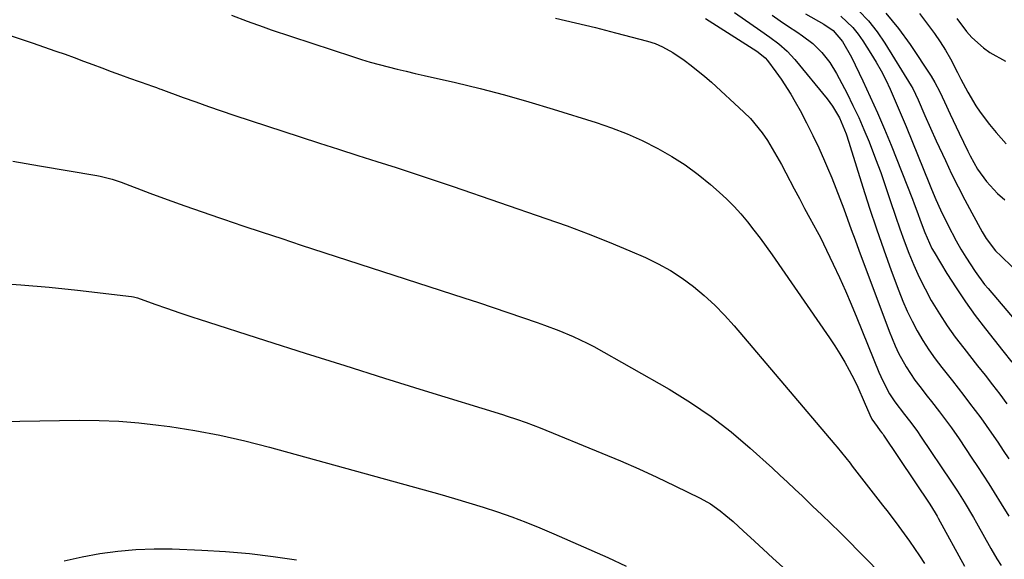
# Model space of a CAD drawing. Units: inches. Extents: x 1936903 to 1942247, y 400690 to 405996.
# Drawn here: x 1938093 to 1938359, y 403114 to 403260 of the extents above; entities that cross this region are included whole.
import ezdxf

# ---------------------------------------------------------------- set-up
doc = ezdxf.new("R2010")
doc.units = ezdxf.units.IN
doc.header["$MEASUREMENT"] = 0
doc.layers.add('7', color=7, linetype='Continuous')
doc.layers.add('8', color=7, linetype='Continuous')

msp = doc.modelspace()

# ---------------------------------------------------------------- linework, layer by layer
at = {"layer": '7', "color": 18}
for points in [[(1938149.93, 403261.73, 1794), (1938154.21, 403260.06, 1794), (1938158.53, 403258.5, 1794), (1938160.71, 403257.76, 1794), (1938182.72, 403250.48, 1794), (1938185.1, 403249.72, 1794), (1938187.5, 403248.99, 1794), (1938189.91, 403248.32, 1794), (1938192.34, 403247.69, 1794), (1938194.77, 403247.08, 1794), (1938197.21, 403246.49, 1794), (1938199.65, 403245.91, 1794), (1938202.09, 403245.34, 1794), (1938210.57, 403243.4, 1794), (1938217.23, 403241.78, 1794), (1938223.86, 403240.07, 1794), (1938230.46, 403238.2, 1794), (1938237.02, 403236.23, 1794), (1938248.64, 403232.59, 1794), (1938252.88, 403231.13, 1794), (1938257.06, 403229.52, 1794), (1938261.15, 403227.69, 1794), (1938265.42, 403225.57, 1794), (1938269.19, 403223.41, 1794), (1938272.83, 403221.09, 1794), (1938276.31, 403218.51, 1794), (1938279.67, 403215.77, 1794), (1938282.02, 403213.72, 1794), (1938284.06, 403211.83, 1794), (1938286.04, 403209.86, 1794), (1938287.9, 403207.8, 1794), (1938289.69, 403205.66, 1794), (1938291.4, 403203.46, 1794), (1938293.08, 403201.23, 1794), (1938294.72, 403198.97, 1794), (1938296.33, 403196.69, 1794), (1938311.88, 403174.21, 1794), (1938313.31, 403172.07, 1794), (1938314.68, 403169.9, 1794), (1938315.98, 403167.68, 1794), (1938317.22, 403165.43, 1794), (1938318.6, 403162.76, 1794), (1938319.55, 403160.84, 1794), (1938321.28, 403156.93, 1794), (1938322.77, 403153.4, 1794), (1938323.35, 403152.21, 1794), (1938324.74, 403150.22, 1794), (1938325.63, 403149.06, 1794), (1938326.06, 403148.47, 1794), (1938326.27, 403148.17, 1794), (1938326.48, 403147.87, 1794), (1938339.02, 403129.19, 1794), (1938340.5, 403126.84, 1794), (1938341.05, 403125.88, 1794), (1938341.32, 403125.39, 1794), (1938348.4, 403112.35, 1794)], [(1938237.65, 403260.89, 1792), (1938243.08, 403259.64, 1792), (1938248.49, 403258.31, 1792), (1938253.88, 403256.93, 1792), (1938262.56, 403254.65, 1792), (1938264.62, 403254, 1792), (1938266.61, 403253.15, 1792), (1938269.45, 403251.56, 1792), (1938272.48, 403249.48, 1792), (1938274.41, 403248.09, 1792), (1938278.12, 403245.11, 1792), (1938279.9, 403243.53, 1792), (1938288.67, 403235.43, 1792), (1938290.44, 403233.65, 1792), (1938293.63, 403229.81, 1792), (1938295.05, 403227.73, 1792), (1938296.36, 403225.58, 1792), (1938297.64, 403223.41, 1792), (1938298.86, 403221.21, 1792), (1938300.05, 403218.98, 1792), (1938302.31, 403214.64, 1792), (1938303.71, 403211.98, 1792), (1938305.13, 403209.33, 1792), (1938306.57, 403206.69, 1792), (1938308.53, 403203.08, 1792), (1938309.41, 403201.4, 1792), (1938311.09, 403197.99, 1792), (1938312.87, 403194.24, 1792), (1938314.55, 403190.63, 1792), (1938316.19, 403187.01, 1792), (1938317.75, 403183.35, 1792), (1938319.28, 403179.68, 1792), (1938325.24, 403164.93, 1792), (1938326.29, 403162.54, 1792), (1938328.11, 403159.09, 1792), (1938329.54, 403156.92, 1792), (1938332.22, 403153.47, 1792), (1938333.55, 403151.76, 1792), (1938335.49, 403149.14, 1792), (1938336.72, 403147.35, 1792), (1938344.72, 403135.41, 1792), (1938346.54, 403132.63, 1792), (1938348.31, 403129.81, 1792), (1938350.85, 403125.52, 1792), (1938351.67, 403124.07, 1792), (1938355.54, 403117.09, 1792), (1938357.18, 403114.3, 1792), (1938358.34, 403112.48, 1792)], [(1938286.12, 403262.43, 1788), (1938293.25, 403257.49, 1788), (1938295.72, 403255.73, 1788), (1938298.15, 403253.91, 1788), (1938300.43, 403251.94, 1788), (1938302.47, 403249.71, 1788), (1938311.21, 403238.98, 1788), (1938312.65, 403237.05, 1788), (1938314.54, 403233.84, 1788), (1938316.37, 403229.53, 1788), (1938317.15, 403227.26, 1788), (1938317.51, 403226.12, 1788), (1938320.93, 403215.09, 1788), (1938322.74, 403209.41, 1788), (1938324.61, 403203.76, 1788), (1938326.57, 403198.13, 1788), (1938328.59, 403192.52, 1788), (1938330.64, 403186.96, 1788), (1938331.74, 403184.18, 1788), (1938332.93, 403181.44, 1788), (1938334.24, 403178.76, 1788), (1938335.64, 403176.12, 1788), (1938337.16, 403173.54, 1788), (1938338.76, 403171.02, 1788), (1938340.48, 403168.58, 1788), (1938342.28, 403166.2, 1788), (1938345.18, 403162.54, 1788), (1938346.74, 403160.55, 1788), (1938348.29, 403158.56, 1788), (1938349.82, 403156.56, 1788), (1938351.35, 403154.55, 1788), (1938352.86, 403152.52, 1788), (1938354.33, 403150.48, 1788), (1938355.78, 403148.41, 1788), (1938357.43, 403145.97, 1788), (1938358.94, 403143.69, 1788), (1938360.44, 403141.41, 1788)], [(1938296.34, 403261.68, 1786), (1938298.53, 403260.13, 1786), (1938300.74, 403258.62, 1786), (1938302.98, 403257.14, 1786), (1938304.52, 403256.13, 1786), (1938307.32, 403254.03, 1786), (1938309.82, 403251.59, 1786), (1938311.99, 403248.84, 1786), (1938313.8, 403245.85, 1786), (1938316.62, 403240.44, 1786), (1938318.23, 403237.23, 1786), (1938319.78, 403233.99, 1786), (1938321.21, 403230.7, 1786), (1938322.58, 403227.38, 1786), (1938324.35, 403222.78, 1786), (1938325.74, 403219.02, 1786), (1938327.06, 403215.23, 1786), (1938328.34, 403211.43, 1786), (1938329.75, 403207.18, 1786), (1938330.91, 403203.82, 1786), (1938332.12, 403200.49, 1786), (1938333.36, 403197.16, 1786), (1938334.7, 403193.89, 1786), (1938336.14, 403190.66, 1786), (1938337.74, 403187.5, 1786), (1938339.44, 403184.39, 1786), (1938341.66, 403180.71, 1786), (1938343.72, 403177.53, 1786), (1938345.92, 403174.44, 1786), (1938348.21, 403171.41, 1786), (1938351.99, 403166.64, 1786), (1938353.99, 403164.09, 1786), (1938355.98, 403161.53, 1786), (1938357.96, 403158.96, 1786), (1938359.93, 403156.38, 1786)], [(1938305.34, 403262.02, 1784), (1938310.37, 403259.23, 1784), (1938312.89, 403257.53, 1784), (1938315.41, 403254.54, 1784), (1938317.8, 403250.3, 1784), (1938320.88, 403243.89, 1784), (1938322.91, 403239.57, 1784), (1938324.87, 403235.22, 1784), (1938326.74, 403230.83, 1784), (1938328.55, 403226.42, 1784), (1938334.33, 403211.86, 1784), (1938334.84, 403210.54, 1784), (1938335.82, 403207.89, 1784), (1938336.43, 403206.14, 1784), (1938337.65, 403202.78, 1784), (1938339.61, 403198.45, 1784), (1938340.2, 403197.42, 1784), (1938343.69, 403191.66, 1784), (1938346.13, 403187.81, 1784), (1938348.66, 403184.02, 1784), (1938351.32, 403180.33, 1784), (1938354.08, 403176.71, 1784), (1938358.8, 403170.75, 1784), (1938361.25, 403167.63, 1784)], [(1938314.94, 403261.45, 1782), (1938318.21, 403258.33, 1782), (1938319.62, 403256.57, 1782), (1938320.93, 403254.72, 1782), (1938323.08, 403251.32, 1782), (1938324.5, 403248.96, 1782), (1938325.86, 403246.57, 1782), (1938327.11, 403244.13, 1782), (1938328.3, 403241.65, 1782), (1938329.41, 403239.13, 1782), (1938330.51, 403236.6, 1782), (1938331.58, 403234.07, 1782), (1938332.63, 403231.52, 1782), (1938338.94, 403215.9, 1782), (1938339.51, 403214.5, 1782), (1938340.68, 403211.72, 1782), (1938341.9, 403208.96, 1782), (1938343.88, 403204.89, 1782), (1938346.21, 403200.49, 1782), (1938347.45, 403198.29, 1782), (1938348.77, 403196.13, 1782), (1938351.32, 403192.2, 1782), (1938353.89, 403188.68, 1782), (1938354.81, 403187.56, 1782), (1938370.04, 403169.74, 1782)], [(1938327.14, 403262.2, 1778), (1938330.56, 403258.1, 1778), (1938333.74, 403253.76, 1778), (1938339.43, 403245.13, 1778), (1938340.44, 403243.48, 1778), (1938341.74, 403240.87, 1778), (1938342.98, 403238.23, 1778), (1938344.59, 403234.83, 1778), (1938346.21, 403231.39, 1778), (1938347.02, 403229.67, 1778), (1938349.32, 403224.79, 1778), (1938349.93, 403223.55, 1778), (1938351.95, 403219.94, 1778), (1938354.39, 403216.61, 1778), (1938357.4, 403213.38, 1778), (1938359.39, 403211.6, 1778)], [(1938336.2, 403262.14, 1776), (1938338.71, 403258.93, 1776), (1938340.32, 403256.7, 1776), (1938341.85, 403254.46, 1776), (1938343.3, 403252.17, 1776), (1938344.64, 403249.82, 1776), (1938346.52, 403246.18, 1776), (1938347.44, 403244.37, 1776), (1938349.36, 403240.79, 1776), (1938351.51, 403237.12, 1776), (1938352.66, 403235.37, 1776), (1938355.19, 403232.04, 1776), (1938356.98, 403229.87, 1776), (1938359.67, 403226.81, 1776)], [(1938346.39, 403260.76, 1774), (1938348.99, 403257.29, 1774), (1938350.37, 403255.65, 1774), (1938353.54, 403252.81, 1774), (1938355.31, 403251.61, 1774), (1938359.57, 403249.25, 1774)], [(1938090.22, 403256.13, 1796), (1938095.96, 403254.21, 1796), (1938102.35, 403251.97, 1796), (1938104.86, 403251.08, 1796), (1938107.36, 403250.18, 1796), (1938109.86, 403249.26, 1796), (1938112.35, 403248.32, 1796), (1938114.84, 403247.38, 1796), (1938117.34, 403246.45, 1796), (1938119.84, 403245.54, 1796), (1938122.35, 403244.64, 1796), (1938127.58, 403242.78, 1796), (1938127.98, 403242.64, 1796), (1938129.59, 403242.06, 1796), (1938130.39, 403241.76, 1796), (1938130.8, 403241.62, 1796), (1938136.82, 403239.41, 1796), (1938140.24, 403238.17, 1796), (1938143.67, 403236.96, 1796), (1938147.11, 403235.78, 1796), (1938150.56, 403234.63, 1796), (1938168.56, 403228.7, 1796), (1938173.73, 403227.01, 1796), (1938178.91, 403225.33, 1796), (1938184.1, 403223.67, 1796), (1938189.3, 403222.02, 1796), (1938194.48, 403220.37, 1796), (1938199.67, 403218.68, 1796), (1938204.83, 403216.96, 1796), (1938209.99, 403215.22, 1796), (1938235.08, 403206.61, 1796), (1938240.83, 403204.57, 1796), (1938246.55, 403202.43, 1796), (1938252.21, 403200.15, 1796), (1938257.83, 403197.79, 1796), (1938262, 403195.98, 1796), (1938265.44, 403194.32, 1796), (1938268.78, 403192.49, 1796), (1938271.96, 403190.4, 1796), (1938275.05, 403188.14, 1796), (1938277.97, 403185.68, 1796), (1938280.8, 403183.1, 1796), (1938283.46, 403180.37, 1796), (1938286.03, 403177.52, 1796), (1938313.33, 403145.36, 1796), (1938313.93, 403144.64, 1796), (1938316.28, 403141.7, 1796), (1938317.44, 403140.22, 1796), (1938318.01, 403139.48, 1796), (1938326.26, 403128.89, 1796), (1938327.75, 403126.97, 1796), (1938330.68, 403123.08, 1796), (1938333.54, 403119.15, 1796), (1938336.25, 403115.11, 1796), (1938337.56, 403113.06, 1796)], [(1938090.7, 403222.08, 1798), (1938097.98, 403220.82, 1798), (1938113.5, 403218.2, 1798), (1938114.34, 403218.05, 1798), (1938117.65, 403217.22, 1798), (1938119.27, 403216.69, 1798), (1938120.08, 403216.4, 1798), (1938127.85, 403213.49, 1798), (1938132.54, 403211.76, 1798), (1938137.25, 403210.05, 1798), (1938141.97, 403208.39, 1798), (1938146.69, 403206.76, 1798), (1938147.74, 403206.4, 1798), (1938153.01, 403204.62, 1798), (1938158.28, 403202.86, 1798), (1938163.56, 403201.12, 1798), (1938168.84, 403199.39, 1798), (1938212.84, 403185.11, 1798), (1938216.83, 403183.8, 1798), (1938220.81, 403182.48, 1798), (1938224.78, 403181.12, 1798), (1938228.74, 403179.75, 1798), (1938232.72, 403178.36, 1798), (1938234.68, 403177.65, 1798), (1938238.59, 403176.19, 1798), (1938242.45, 403174.62, 1798), (1938246.21, 403172.83, 1798), (1938248.04, 403171.84, 1798), (1938268.44, 403160.3, 1798), (1938274.24, 403156.74, 1798), (1938279.87, 403152.94, 1798), (1938285.23, 403148.77, 1798), (1938290.41, 403144.35, 1798), (1938296.39, 403138.9, 1798), (1938298.44, 403137.01, 1798), (1938300.48, 403135.11, 1798), (1938302.5, 403133.2, 1798), (1938304.52, 403131.28, 1798), (1938307.31, 403128.6, 1798), (1938309.78, 403126.26, 1798), (1938312.27, 403123.92, 1798), (1938314.71, 403121.53, 1798), (1938315.91, 403120.32, 1798), (1938331.26, 403104.66, 1798)], [(1938087.24, 403151.58, 1802), (1938092.61, 403151.66, 1802), (1938097.99, 403151.74, 1802), (1938103.36, 403151.82, 1802), (1938108.73, 403151.89, 1802), (1938114.1, 403151.85, 1802), (1938119.45, 403151.64, 1802), (1938124.8, 403151.2, 1802), (1938130.13, 403150.59, 1802), (1938133.19, 403150.17, 1802), (1938140.01, 403149.1, 1802), (1938146.8, 403147.85, 1802), (1938153.54, 403146.32, 1802), (1938160.23, 403144.61, 1802), (1938206.39, 403131.83, 1802), (1938210.31, 403130.71, 1802), (1938214.22, 403129.54, 1802), (1938218.12, 403128.31, 1802), (1938221.99, 403127.04, 1802), (1938225.84, 403125.69, 1802), (1938229.66, 403124.26, 1802), (1938233.44, 403122.73, 1802), (1938237.19, 403121.13, 1802), (1938251.81, 403114.65, 1802), (1938256.8, 403112.3, 1802)], [(1938104.65, 403113.83, 1804), (1938109.46, 403114.85, 1804), (1938114.3, 403115.76, 1804), (1938119.17, 403116.43, 1804), (1938124.05, 403116.89, 1804), (1938128.95, 403117.05, 1804), (1938133.86, 403117, 1804), (1938141.91, 403116.67, 1804), (1938148.35, 403116.29, 1804), (1938154.78, 403115.76, 1804), (1938161.18, 403115, 1804), (1938167.57, 403114.09, 1804)]]:
    msp.add_polyline3d(points, dxfattribs=at)
at = {"layer": '8', "color": 18}
for points in [[(1938278.27, 403260.81, 1790), (1938292.15, 403251.95, 1790), (1938292.56, 403251.68, 1790), (1938294.46, 403250.15, 1790), (1938295.09, 403249.41, 1790), (1938297.38, 403246.32, 1790), (1938298.78, 403244.36, 1790), (1938301.38, 403240.31, 1790), (1938302.58, 403238.22, 1790), (1938303.89, 403235.82, 1790), (1938305.65, 403232.48, 1790), (1938307.36, 403229.11, 1790), (1938308.96, 403225.7, 1790), (1938310.51, 403222.25, 1790), (1938311.35, 403220.31, 1790), (1938312.5, 403217.56, 1790), (1938313.62, 403214.8, 1790), (1938314.7, 403212.02, 1790), (1938315.74, 403209.22, 1790), (1938316.75, 403206.42, 1790), (1938317.77, 403203.61, 1790), (1938318.8, 403200.81, 1790), (1938319.84, 403198.02, 1790), (1938327.99, 403176.04, 1790), (1938329.63, 403172.05, 1790), (1938330.57, 403170.11, 1790), (1938332.64, 403166.33, 1790), (1938335.02, 403162.74, 1790), (1938336.31, 403161.02, 1790), (1938338.36, 403158.43, 1790), (1938339.48, 403157.01, 1790), (1938341.68, 403154.16, 1790), (1938342.78, 403152.72, 1790), (1938344.91, 403149.81, 1790), (1938346.96, 403146.84, 1790), (1938350.41, 403141.66, 1790), (1938351.95, 403139.34, 1790), (1938353.47, 403137.01, 1790), (1938354.98, 403134.66, 1790), (1938356.47, 403132.31, 1790), (1938358.37, 403129.26, 1790), (1938360.39, 403125.88, 1790)], [(1938319.79, 403262.86, 1780), (1938322.41, 403260.15, 1780), (1938324.74, 403257.2, 1780), (1938326.89, 403254.08, 1780), (1938334.02, 403242.52, 1780), (1938334.45, 403241.8, 1780), (1938335.91, 403238.77, 1780), (1938337.72, 403234.53, 1780), (1938339.22, 403231.08, 1780), (1938340.77, 403227.65, 1780), (1938343.24, 403222.3, 1780), (1938344.94, 403218.71, 1780), (1938346.7, 403215.14, 1780), (1938348.52, 403211.61, 1780), (1938350.4, 403208.1, 1780), (1938353.21, 403202.97, 1780), (1938354.3, 403201.17, 1780), (1938356.86, 403197.84, 1780), (1938358.32, 403196.33, 1780), (1938361.32, 403193.44, 1780)], [(1938085.27, 403189.1, 1800), (1938092.92, 403188.64, 1800), (1938100.56, 403187.98, 1800), (1938108.19, 403187.19, 1800), (1938122.87, 403185.48, 1800), (1938123.43, 403185.39, 1800), (1938124.51, 403185.11, 1800), (1938129.18, 403183.38, 1800), (1938132.3, 403182.27, 1800), (1938135.95, 403181.02, 1800), (1938139.44, 403179.86, 1800), (1938141.19, 403179.3, 1800), (1938159.13, 403173.52, 1800), (1938169.85, 403170.09, 1800), (1938180.58, 403166.69, 1800), (1938191.33, 403163.32, 1800), (1938202.08, 403159.98, 1800), (1938223.28, 403153.44, 1800), (1938224.58, 403153.03, 1800), (1938227.15, 403152.18, 1800), (1938229.71, 403151.28, 1800), (1938233.5, 403149.82, 1800), (1938250.25, 403142.99, 1800), (1938255.25, 403140.9, 1800), (1938260.21, 403138.73, 1800), (1938265.12, 403136.47, 1800), (1938270.01, 403134.13, 1800), (1938276.81, 403130.79, 1800), (1938279.64, 403129.21, 1800), (1938282.29, 403127.35, 1800), (1938283.83, 403126.12, 1800), (1938285.77, 403124.46, 1800), (1938288.6, 403121.85, 1800), (1938290.49, 403120.11, 1800), (1938293.91, 403116.96, 1800), (1938296.55, 403114.51, 1800), (1938299.19, 403112.05, 1800)]]:
    msp.add_polyline3d(points, dxfattribs=at)

doc.saveas('drawing.dxf')
